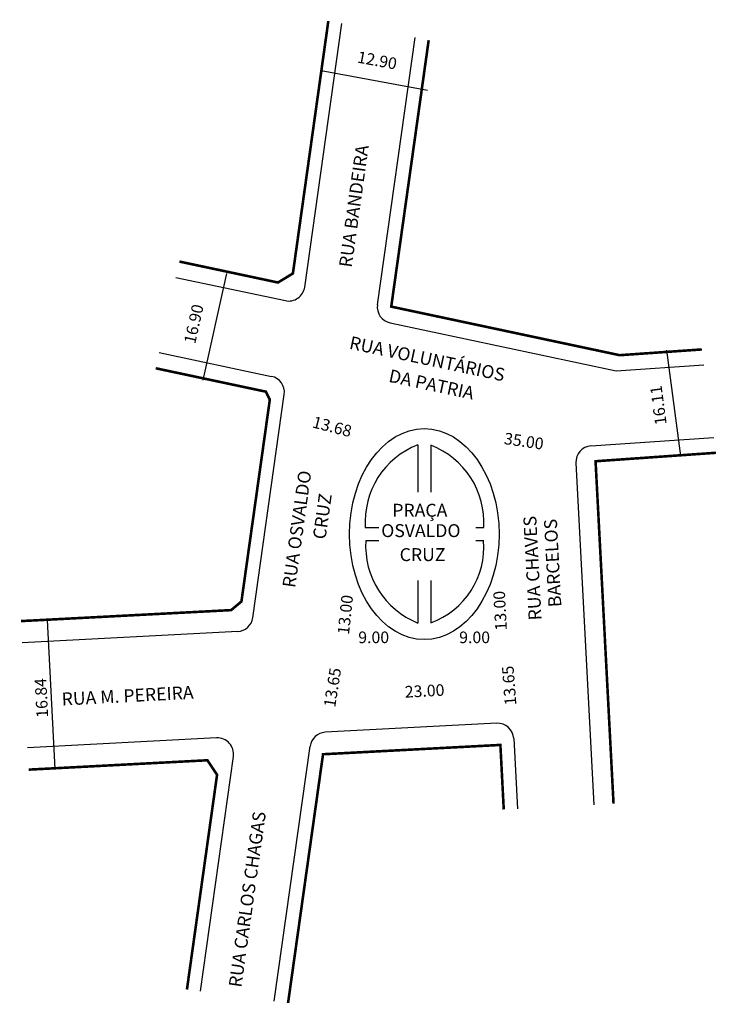
# Model space of a CAD drawing. Extents: x 74 to 182, y -135 to 17.
import ezdxf

# ---------------------------------------------------------------- set-up
doc = ezdxf.new("R2010")
doc.units = 0
doc.header["$MEASUREMENT"] = 0
doc.layers.get('0').update_dxf_attribs({"linetype": 'CONTINUOUS'})

msp = doc.modelspace()

# ---------------------------------------------------------------- linework, layer by layer
for p, q in [((117.72, -24.27), (123.45, 16.48)), ((128.98, -27.02), (134.79, 14.31)), ((120.27, 9.24), (136.74, 6.19)), ((97.81, -22.77), (114.73, -26.37)), ((102, -38.66), (105.67, -22.16)), ((130.93, -29.82), (165.9, -37.25)), ((95.23, -34.39), (112.61, -38.09)), ((175.91, -50.35), (173.72, -34.05)), ((165.9, -37.25), (179.47, -36.3)), ((109.71, -75.4), (114.56, -40.88)), ((135.22, -48.68), (135.22, -55.99)), ((162, -48.85), (181.01, -47.52)), ((137.22, -48.73), (137.22, -55.99)), ((159.67, -51.47), (162.44, -104.33)), ((127.1, -61.48), (129.18, -61.48)), ((144.19, -61.48), (145.43, -61.48)), ((127.17, -63.48), (129.18, -63.48)), ((144.19, -63.48), (145.41, -63.48)), ((135.22, -69.67), (135.22, -76.23)), ((137.22, -69.67), (137.22, -76.2)), ((106.35, -74.23), (87.32, -75.23)), ((106.35, -74.23), (87.32, -75.23)), ((79.15, -98.76), (77.95, -75.79)), ((107.36, -77.55), (74.02, -79.3)), ((147.42, -91.73), (120.9, -93.12)), ((104.09, -94), (74.87, -95.53)), ((150.05, -94.1), (150.62, -104.95)), ((113.02, -134.71), (118.56, -95.27)), ((101.59, -133.18), (106.7, -96.85))]:
    msp.add_line(p, q)
at = {"const_width": 0.4}
for points in [[(98.35, -20.33), (113.59, -23.57), (115.9, -22.17), (121.38, 16.87)], [(179.15, -33.92), (166.44, -34.81), (131.11, -27.3), (136.9, 13.9)], [(94.68, -36.83), (111.71, -40.45), (112.33, -41.69), (107.94, -72.9), (106.35, -74.23), (73.84, -75.93)], [(165.49, -104.17), (162.71, -51.21), (181.34, -49.9)], [(115.15, -134.99), (120.56, -96.52), (147.99, -95.08), (148.51, -105.06)], [(99.51, -132.9), (104.17, -99.7), (102.68, -97.45), (75.05, -98.9)]]:
    msp.add_lwpolyline(points, dxfattribs=at)
for centre, radius, start, end in [((115.25, -23.93), 2.5, 258, 352), ((131.45, -27.37), 2.5, 172, 258), ((112.09, -40.53), 2.5, 352, 78), ((139.85, -60.59), 12.78, 111.2401, 183.9624), ((132.6, -60.72), 12.85, 356.6153, 68.9194), ((162.17, -51.34), 2.5, 94, 183), ((140.06, -64.26), 12.91, 176.5161, 248.019), ((132.93, -64.45), 12.51, 290.0741, 4.4495), ((107.23, -75.05), 2.5, 273, 352), ((147.55, -94.23), 2.5, 3, 93), ((104.22, -96.5), 2.5, 352, 93), ((121.04, -95.62), 2.5, 93, 172)]:
    msp.add_arc(centre, radius, start, end)
msp.add_ellipse((136.22, -62.48), major_axis=(0, 16.31), ratio=0.709091)

# ---------------------------------------------------------------- texts
for s, height, rotation, p in [('12.90', 1.8, 349.5085, (125.76, 10.46)), ('RUA BANDEIRA', 2, 82, (124.99, -21.33)), ('16.90', 1.8, 77.4712, (100.78, -33.17)), ('RUA VOLUNTÁRIOS ', 2, 348, (124.51, -33.79)), ('DA PATRIA', 2, 348, (130.6, -38.91)), ('16.11', 1.8, 97.6333, (173.72, -45.47)), ('13.68', 1.8, 345.3791, (118.78, -45.95)), ('35.00', 1.8, 351.5833, (148.46, -48.54)), ('RUA OSVALDO ', 2, 82, (116.24, -70.86)), ('CRUZ', 2, 82, (120.94, -63.38)), ('RUA CHAVES ', 2, 93, (154.37, -75.76)), ('BARCELOS', 2, 93, (157.43, -73.72)), ('13.00', 1.8, 93.0128, (149, -77.34)), ('13.00', 1.8, 83.8534, (124.57, -78.09)), ('13.65', 1.8, 80.9759, (122.43, -89.37)), ('13.65', 1.8, 94.2882, (150.47, -88.89)), ('16.84', 1.8, 93, (78.06, -90.83)), ('RUA M. PEREIRA', 2, 3, (80.19, -89)), ('23.00', 1.8, 3, (133.25, -87.78)), ('RUA CARLOS CHAGAS', 2, 82, (107.93, -132.66))]:
    msp.add_text(s, height=height, rotation=rotation).set_placement(p)
for s, height, p in [('PRAÇA', 2, (131.27, -59.79)), ('OSVALDO', 2, (129.56, -62.94)), ('CRUZ', 2, (132.41, -66.65)), ('9.00', 1.8, (126.01, -79.34)), ('9.00', 1.8, (141.62, -79.34))]:
    msp.add_text(s, height=height).set_placement(p)

doc.saveas('drawing.dxf')
